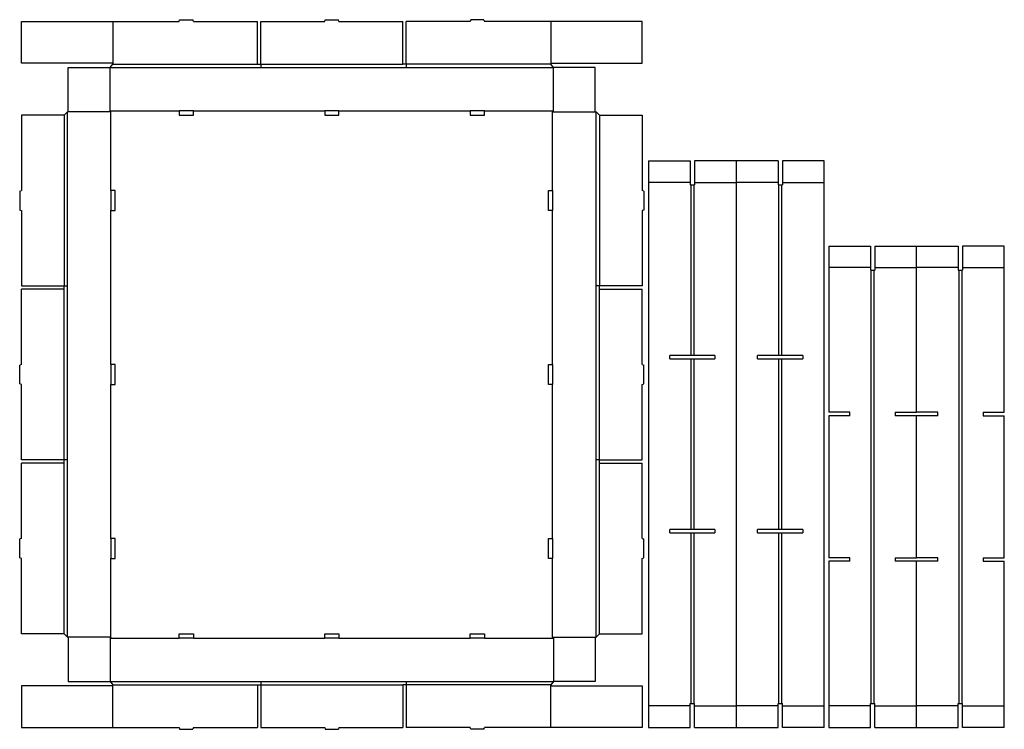
# Model space of a CAD drawing. Extents: x -3 to 1729, y -3 to 1245.
import ezdxf

# ---------------------------------------------------------------- set-up
doc = ezdxf.new("R2010")
doc.units = 0
doc.header["$MEASUREMENT"] = 0
for name, color, linetype in [('CREASE', 7, 'CONTINUOUS'), ('PERF|000_999-090', 7, 'CONTINUOUS'), ('THRU-CUT', 7, 'CONTINUOUS')]:
    doc.layers.add(name, color=color, linetype=linetype)

msp = doc.modelspace()

# ---------------------------------------------------------------- linework, layer by layer
at = {"layer": 'CREASE', "color": 3}
for p, q in [((156, 1161), (936, 1161)), ((160.5, 1167), (415, 1167)), ((421, 1167), (671, 1167)), ((677, 1167), (677, 1167)), ((677, 1167), (677, 1167)), ((931.5, 1167), (677, 1167)), ((677, 1167), (677, 1167)), ((75, 1077), (75, 777)), ((81, 159), (81, 1083)), ((157.5, 1083), (82.5, 1083)), ((156, 1084.5), (277.5, 1084.5)), ((157.5, 944.5), (157.5, 1083)), ((302.5, 1084.5), (533.5, 1084.5)), ((558.5, 1084.5), (677, 1084.5)), ((677, 1084.5), (677, 1084.5)), ((677, 1084.5), (789.5, 1084.5)), ((677, 1084.5), (677, 1084.5)), ((814.5, 1084.5), (936, 1084.5)), ((934.5, 944.5), (934.5, 1083)), ((934.5, 1083), (1009.5, 1083)), ((1011, 159), (1011, 1083)), ((1017, 1077), (1017, 777)), ((1178.1, 654.5), (1178.1, 954.5)), ((1182.6, 954.5), (1182.6, 654.5)), ((1332.6, 654.5), (1332.6, 954.5)), ((1337.1, 954.5), (1337.1, 654.5)), ((157.5, 777), (157.5, 909.5)), ((934.5, 777), (934.5, 909.5)), ((1495.1, 42.5), (1495.1, 804.5)), ((1499.6, 804.5), (1499.6, 42.5)), ((1649.6, 42.5), (1649.6, 804.5)), ((1654.1, 804.5), (1654.1, 42.5)), ((75, 777), (75, 777)), ((75, 777), (75, 777)), ((75, 777), (75, 777)), ((75, 471), (75, 771)), ((157.5, 777), (157.5, 777)), ((157.5, 638.5), (157.5, 777)), ((157.5, 777), (157.5, 777)), ((934.5, 777), (934.5, 777)), ((934.5, 638.5), (934.5, 777)), ((934.5, 777), (934.5, 777)), ((1017, 777), (1017, 777)), ((1017, 777), (1017, 777)), ((1017, 777), (1017, 777)), ((1017, 471), (1017, 771)), ((1178.1, 654.5), (1178.1, 654.5)), ((1178.1, 654.5), (1178.1, 654.5)), ((1178.1, 654.5), (1178.1, 654.5)), ((1178.1, 654.5), (1178.1, 654.5)), ((1178.1, 654.5), (1178.1, 654.5)), ((1178.1, 654.5), (1178.1, 654.5)), ((1178.1, 348.5), (1178.1, 648.5)), ((1182.6, 648.5), (1182.6, 348.5)), ((1332.6, 654.5), (1332.6, 654.5)), ((1332.6, 654.5), (1332.6, 654.5)), ((1332.6, 654.5), (1332.6, 654.5)), ((1332.6, 654.5), (1332.6, 654.5)), ((1332.6, 654.5), (1332.6, 654.5)), ((1332.6, 654.5), (1332.6, 654.5)), ((1332.6, 348.5), (1332.6, 648.5)), ((1337.1, 648.5), (1337.1, 348.5)), ((157.5, 332.5), (157.5, 603.5)), ((934.5, 332.5), (934.5, 603.5)), ((75, 165), (75, 465)), ((1017, 165), (1017, 465)), ((1178.1, 42.5), (1178.1, 342.5)), ((1182.6, 342.5), (1182.6, 42.5)), ((1332.6, 42.5), (1332.6, 342.5)), ((1337.1, 342.5), (1337.1, 42.5)), ((157.5, 159), (157.5, 297.5)), ((934.5, 159), (934.5, 297.5)), ((157.5, 159), (82.5, 159)), ((156, 157.5), (277.5, 157.5)), ((302.5, 157.5), (533.5, 157.5)), ((558.5, 157.5), (677, 157.5)), ((677, 157.5), (677, 157.5)), ((677, 157.5), (789.5, 157.5)), ((677, 157.5), (677, 157.5)), ((814.5, 157.5), (936, 157.5)), ((934.5, 159), (1009.5, 159)), ((156, 81), (936, 81)), ((160.5, 75), (415, 75)), ((421, 75), (671, 75)), ((677, 75), (677, 75)), ((677, 75), (677, 75)), ((931.5, 75), (677, 75)), ((677, 75), (677, 75)), ((1412.1, 0), (1412.1, 0)), ((1412.1, 0), (1412.1, 0)), ((1412.1, 0), (1412.1, 0)), ((1412.1, 0), (1412.1, 0)), ((1412.1, 0), (1412.1, 0)), ((1412.1, 0), (1412.1, 0)), ((1412.1, 0), (1412.1, 0)), ((1412.1, 0), (1412.1, 0)), ((1412.1, 0), (1412.1, 0)), ((1412.1, 0), (1412.1, 0)), ((1412.1, 0), (1412.1, 0)), ((1412.1, 0), (1412.1, 0)), ((1412.1, 0), (1412.1, 0)), ((1412.1, 0), (1412.1, 0)), ((1412.1, 0), (1412.1, 0)), ((1412.1, 0), (1412.1, 0)), ((1412.1, 0), (1412.1, 0)), ((1412.1, 0), (1412.1, 0)), ((1412.1, 0), (1412.1, 0)), ((1412.1, 0), (1412.1, 0)), ((1412.1, 0), (1412.1, 0)), ((1412.1, 0), (1412.1, 0)), ((1412.1, 0), (1412.1, 0)), ((1412.1, 0), (1412.1, 0)), ((1412.1, 0), (1412.1, 0)), ((1412.1, 0), (1412.1, 0)), ((1412.1, 0), (1412.1, 0)), ((1412.1, 0), (1412.1, 0)), ((1412.1, 0), (1412.1, 0)), ((1412.1, 0), (1412.1, 0)), ((1412.1, 0), (1412.1, 0)), ((1412.1, 0), (1412.1, 0)), ((1412.1, 0), (1412.1, 0)), ((1412.1, 0), (1412.1, 0)), ((1412.1, 0), (1412.1, 0)), ((1412.1, 0), (1412.1, 0)), ((1729.1, 0), (1729.1, 0)), ((1729.1, 0), (1729.1, 0)), ((1729.1, 0), (1729.1, 0)), ((1729.1, 0), (1729.1, 0)), ((1729.1, 0), (1729.1, 0)), ((1729.1, 0), (1729.1, 0))]:
    msp.add_line(p, q, dxfattribs=at)
at = {"layer": 'PERF|000_999-090', "color": 151}
for p, q in [((160.5, 1242), (160.5, 1168.5)), ((931.5, 1242), (931.5, 1168.5)), ((1176.6, 959), (1103.1, 959)), ((1184.1, 959), (1257.6, 959)), ((1331.1, 959), (1257.6, 959)), ((1338.6, 959), (1412.1, 959)), ((1493.6, 809), (1420.1, 809)), ((1501.1, 809), (1574.6, 809)), ((1648.1, 809), (1574.6, 809)), ((1655.6, 809), (1729.1, 809)), ((160.5, 0), (160.5, 73.5)), ((931.5, 0), (931.5, 73.5)), ((1176.6, 38), (1103.1, 38)), ((1184.1, 38), (1257.6, 38)), ((1331.1, 38), (1257.6, 38)), ((1338.6, 38), (1412.1, 38)), ((1493.6, 38), (1420.1, 38)), ((1501.1, 38), (1574.6, 38)), ((1648.1, 38), (1574.6, 38)), ((1655.6, 38), (1729.1, 38)), ((1412.1, 0), (1412.1, 0)), ((1412.1, 0), (1412.1, 0)), ((1412.1, 0), (1412.1, 0)), ((1412.1, 0), (1412.1, 0)), ((1412.1, 0), (1412.1, 0)), ((1412.1, 0), (1412.1, 0)), ((1412.1, 0), (1412.1, 0)), ((1412.1, 0), (1412.1, 0)), ((1412.1, 0), (1412.1, 0)), ((1412.1, 0), (1412.1, 0)), ((1412.1, 0), (1412.1, 0)), ((1412.1, 0), (1412.1, 0)), ((1729.1, 0), (1729.1, 0)), ((1729.1, 0), (1729.1, 0)), ((1729.1, 0), (1729.1, 0)), ((1729.1, 0), (1729.1, 0)), ((1729.1, 0), (1729.1, 0)), ((1729.1, 0), (1729.1, 0)), ((1729.1, 0), (1729.1, 0)), ((1729.1, 0), (1729.1, 0)), ((1729.1, 0), (1729.1, 0)), ((1729.1, 0), (1729.1, 0)), ((1729.1, 0), (1729.1, 0)), ((1729.1, 0), (1729.1, 0))]:
    msp.add_line(p, q, dxfattribs=at)
at = {"layer": 'THRU-CUT', "color": 5}
for p, q in [((0, 1168.5), (0, 1242)), ((0, 1242), (277.5, 1242)), ((277.5, 1242), (278.3, 1245.1)), ((278.3, 1245.1), (301.7, 1245.1)), ((302.5, 1242), (301.7, 1245.1)), ((302.5, 1242), (415, 1242)), ((415, 1167), (415, 1242)), ((421, 1242), (533.5, 1242)), ((421, 1167), (421, 1242)), ((533.5, 1242), (534.3, 1245.1)), ((534.3, 1245.1), (557.7, 1245.1)), ((558.5, 1242), (557.7, 1245.1)), ((558.5, 1242), (671, 1242)), ((671, 1167), (671, 1242)), ((677, 1167), (677, 1242)), ((789.5, 1242), (677, 1242)), ((790.3, 1245.1), (789.5, 1242)), ((813.7, 1245.1), (790.3, 1245.1)), ((813.7, 1245.1), (814.5, 1242)), ((1092, 1242), (814.5, 1242)), ((1092, 1168.5), (1092, 1242)), ((160.5, 1168.5), (0, 1168.5)), ((82.5, 1083), (82.5, 1161)), ((82.5, 1161), (156, 1161)), ((156, 1161), (160.5, 1167)), ((156, 1084.5), (156, 1161)), ((160.5, 1168.5), (160.5, 1167)), ((415, 1167), (421, 1167)), ((421, 1167), (421, 1161)), ((677, 1167), (671, 1167)), ((677, 1167), (677, 1161)), ((931.5, 1168.5), (931.5, 1167)), ((931.5, 1168.5), (1092, 1168.5)), ((936, 1161), (931.5, 1167)), ((936, 1084.5), (936, 1161)), ((1009.5, 1161), (936, 1161)), ((1009.5, 1083), (1009.5, 1161)), ((75, 1077), (0, 1077)), ((0, 1077), (0, 944.5)), ((81, 1083), (75, 1077)), ((82.5, 1083), (81, 1083)), ((157.5, 1083), (156, 1084.5)), ((302.5, 1084.5), (277.5, 1084.5)), ((277.5, 1084.5), (277.5, 1077)), ((277.5, 1077), (302.5, 1077)), ((302.5, 1077), (302.5, 1084.5)), ((558.5, 1084.5), (533.5, 1084.5)), ((533.5, 1084.5), (533.5, 1077)), ((533.5, 1077), (558.5, 1077)), ((558.5, 1077), (558.5, 1084.5)), ((814.5, 1084.5), (789.5, 1084.5)), ((789.5, 1084.5), (789.5, 1077)), ((789.5, 1077), (814.5, 1077)), ((814.5, 1077), (814.5, 1084.5)), ((934.5, 1083), (936, 1084.5)), ((1009.5, 1083), (1011, 1083)), ((1011, 1083), (1017, 1077)), ((1017, 1077), (1092, 1077)), ((1092, 1077), (1092, 944.5)), ((1103.1, 997), (1103.1, 0)), ((1103.1, 997), (1176.6, 997)), ((1176.6, 997), (1176.6, 954.5)), ((1331.1, 997), (1184.1, 997)), ((1184.1, 997), (1184.1, 954.5)), ((1257.6, 997), (1257.6, 0)), ((1331.1, 997), (1331.1, 954.5)), ((1338.6, 997), (1338.6, 954.5)), ((1412.1, 997), (1338.6, 997)), ((1412.1, 0), (1412.1, 997)), ((1176.6, 954.5), (1184.1, 954.5)), ((1331.1, 954.5), (1338.6, 954.5)), ((-3.1, 943.7), (0, 944.5)), ((-3.1, 943.7), (-3.1, 910.3)), ((157.5, 944.5), (157.5, 909.5)), ((165, 944.5), (157.5, 944.5)), ((165, 909.5), (165, 944.5)), ((927, 944.5), (934.5, 944.5)), ((927, 909.5), (927, 944.5)), ((934.5, 944.5), (934.5, 909.5)), ((1095.1, 943.7), (1092, 944.5)), ((1095.1, 943.7), (1095.1, 910.3)), ((-3.1, 910.3), (0, 909.5)), ((0, 909.5), (0, 777)), ((157.5, 909.5), (165, 909.5)), ((934.5, 909.5), (927, 909.5)), ((1095.1, 910.3), (1092, 909.5)), ((1092, 909.5), (1092, 777)), ((1420.1, 847), (1420.1, 554.5)), ((1420.1, 847), (1493.6, 847)), ((1493.6, 847), (1493.6, 804.5)), ((1501.1, 847), (1501.1, 804.5)), ((1501.1, 847), (1648.1, 847)), ((1574.6, 554.5), (1574.6, 847)), ((1648.1, 847), (1648.1, 804.5)), ((1655.6, 847), (1655.6, 804.5)), ((1729.1, 847), (1655.6, 847)), ((1729.1, 554.5), (1729.1, 847)), ((1493.6, 804.5), (1501.1, 804.5)), ((1648.1, 804.5), (1655.6, 804.5)), ((0, 777), (81, 777)), ((75, 771), (0, 771)), ((0, 638.5), (0, 771)), ((75, 771), (75, 777)), ((1092, 777), (1011, 777)), ((1017, 771), (1017, 777)), ((1017, 771), (1092, 771)), ((1092, 638.5), (1092, 771)), ((1140.6, 648.5), (1140.6, 654.5)), ((1220.1, 654.5), (1140.6, 654.5)), ((1140.6, 648.5), (1220.1, 648.5)), ((1220.1, 654.5), (1220.1, 648.5)), ((1374.6, 654.5), (1295.1, 654.5)), ((1295.1, 648.5), (1295.1, 654.5)), ((1295.1, 648.5), (1374.6, 648.5)), ((1374.6, 654.5), (1374.6, 648.5)), ((0, 638.5), (-3.1, 637.7)), ((-3.1, 604.3), (-3.1, 637.7)), ((165, 638.5), (157.5, 638.5)), ((157.5, 638.5), (157.5, 603.5)), ((165, 603.5), (165, 638.5)), ((927, 603.5), (927, 638.5)), ((927, 638.5), (934.5, 638.5)), ((934.5, 638.5), (934.5, 603.5)), ((1092, 638.5), (1095.1, 637.7)), ((1095.1, 604.3), (1095.1, 637.7)), ((0, 603.5), (-3.1, 604.3)), ((0, 471), (0, 603.5)), ((157.5, 603.5), (165, 603.5)), ((934.5, 603.5), (927, 603.5)), ((1092, 603.5), (1095.1, 604.3)), ((1092, 471), (1092, 603.5)), ((1457.6, 554.5), (1420.1, 554.5)), ((1457.6, 548.5), (1457.6, 554.5)), ((1537.1, 554.5), (1574.6, 554.5)), ((1537.1, 554.5), (1537.1, 548.5)), ((1612.1, 554.5), (1574.6, 554.5)), ((1612.1, 548.5), (1612.1, 554.5)), ((1691.6, 554.5), (1729.1, 554.5)), ((1691.6, 554.5), (1691.6, 548.5)), ((1457.6, 548.5), (1420.1, 548.5)), ((1420.1, 548.5), (1420.1, 298.5)), ((1612.1, 548.5), (1537.1, 548.5)), ((1574.6, 298.5), (1574.6, 548.5)), ((1691.6, 548.5), (1729.1, 548.5)), ((1729.1, 298.5), (1729.1, 548.5)), ((81, 471), (0, 471)), ((75, 465), (75, 471)), ((1017, 471), (1011, 471)), ((1017, 465), (1017, 471)), ((1017, 471), (1092, 471)), ((0, 332.5), (0, 465)), ((75, 465), (0, 465)), ((1017, 465), (1092, 465)), ((1092, 332.5), (1092, 465)), ((1140.6, 342.5), (1140.6, 348.5)), ((1220.1, 348.5), (1140.6, 348.5)), ((1220.1, 348.5), (1220.1, 342.5)), ((1295.1, 342.5), (1295.1, 348.5)), ((1374.6, 348.5), (1295.1, 348.5)), ((1374.6, 348.5), (1374.6, 342.5)), ((0, 332.5), (-3.1, 331.7)), ((-3.1, 298.3), (-3.1, 331.7)), ((165, 332.5), (157.5, 332.5)), ((157.5, 332.5), (157.5, 297.5)), ((165, 297.5), (165, 332.5)), ((927, 332.5), (934.5, 332.5)), ((927, 297.5), (927, 332.5)), ((934.5, 332.5), (934.5, 297.5)), ((1092, 332.5), (1095.1, 331.7)), ((1095.1, 298.3), (1095.1, 331.7)), ((1140.6, 342.5), (1220.1, 342.5)), ((1295.1, 342.5), (1374.6, 342.5)), ((0, 297.5), (-3.1, 298.3)), ((0, 165), (0, 297.5)), ((157.5, 297.5), (165, 297.5)), ((934.5, 297.5), (927, 297.5)), ((1092, 297.5), (1095.1, 298.3)), ((1092, 165), (1092, 297.5)), ((1457.6, 298.5), (1420.1, 298.5)), ((1457.6, 292.5), (1457.6, 298.5)), ((1537.1, 298.5), (1574.6, 298.5)), ((1537.1, 298.5), (1537.1, 292.5)), ((1612.1, 298.5), (1574.6, 298.5)), ((1612.1, 292.5), (1612.1, 298.5)), ((1691.6, 298.5), (1729.1, 298.5)), ((1691.6, 298.5), (1691.6, 292.5)), ((1420.1, 292.5), (1420.1, 0)), ((1457.6, 292.5), (1420.1, 292.5)), ((1612.1, 292.5), (1537.1, 292.5)), ((1574.6, 0), (1574.6, 292.5)), ((1691.6, 292.5), (1729.1, 292.5)), ((1729.1, 0), (1729.1, 292.5)), ((75, 165), (0, 165)), ((81, 159), (75, 165)), ((82.5, 159), (81, 159)), ((82.5, 159), (82.5, 81)), ((157.5, 159), (156, 157.5)), ((156, 157.5), (156, 81)), ((277.5, 165), (302.5, 165)), ((277.5, 157.5), (277.5, 165)), ((302.5, 157.5), (277.5, 157.5)), ((302.5, 165), (302.5, 157.5)), ((533.5, 157.5), (533.5, 165)), ((533.5, 165), (558.5, 165)), ((558.5, 157.5), (533.5, 157.5)), ((558.5, 165), (558.5, 157.5)), ((789.5, 157.5), (789.5, 165)), ((789.5, 165), (814.5, 165)), ((814.5, 157.5), (789.5, 157.5)), ((814.5, 165), (814.5, 157.5)), ((934.5, 159), (936, 157.5)), ((936, 157.5), (936, 81)), ((1009.5, 159), (1009.5, 81)), ((1009.5, 159), (1011, 159)), ((1011, 159), (1017, 165)), ((1017, 165), (1092, 165)), ((160.5, 73.5), (0, 73.5)), ((0, 73.5), (0, 0)), ((82.5, 81), (156, 81)), ((156, 81), (160.5, 75)), ((160.5, 73.5), (160.5, 75)), ((415, 75), (415, 0)), ((415, 75), (421, 75)), ((421, 81), (421, 0)), ((671, 75), (671, 0)), ((677, 75), (671, 75)), ((677, 81), (677, 0)), ((936, 81), (931.5, 75)), ((931.5, 73.5), (931.5, 75)), ((931.5, 73.5), (1092, 73.5)), ((1009.5, 81), (936, 81)), ((1092, 73.5), (1092, 0)), ((1176.6, 0), (1176.6, 42.5)), ((1176.6, 42.5), (1184.1, 42.5)), ((1184.1, 0), (1184.1, 42.5)), ((1331.1, 0), (1331.1, 42.5)), ((1331.1, 42.5), (1338.6, 42.5)), ((1338.6, 0), (1338.6, 42.5)), ((1493.6, 0), (1493.6, 42.5)), ((1493.6, 42.5), (1501.1, 42.5)), ((1501.1, 0), (1501.1, 42.5)), ((1648.1, 0), (1648.1, 42.5)), ((1648.1, 42.5), (1655.6, 42.5)), ((1655.6, 0), (1655.6, 42.5)), ((0, 0), (277.5, 0)), ((277.5, 0), (278.3, -3.1)), ((302.5, 0), (301.7, -3.1)), ((302.5, 0), (415, 0)), ((421, 0), (533.5, 0)), ((533.5, 0), (534.3, -3.1)), ((558.5, 0), (557.7, -3.1)), ((558.5, 0), (671, 0)), ((789.5, 0), (677, 0)), ((790.3, -3.1), (789.5, 0)), ((813.7, -3.1), (814.5, 0)), ((1092, 0), (814.5, 0)), ((1103.1, 0), (1176.6, 0)), ((1184.1, 0), (1331.1, 0)), ((1412.1, 0), (1338.6, 0)), ((1420.1, 0), (1493.6, 0)), ((1501.1, 0), (1648.1, 0)), ((1729.1, 0), (1655.6, 0)), ((278.3, -3.1), (301.7, -3.1)), ((534.3, -3.1), (557.7, -3.1)), ((813.7, -3.1), (790.3, -3.1))]:
    msp.add_line(p, q, dxfattribs=at)

doc.saveas('drawing.dxf')
